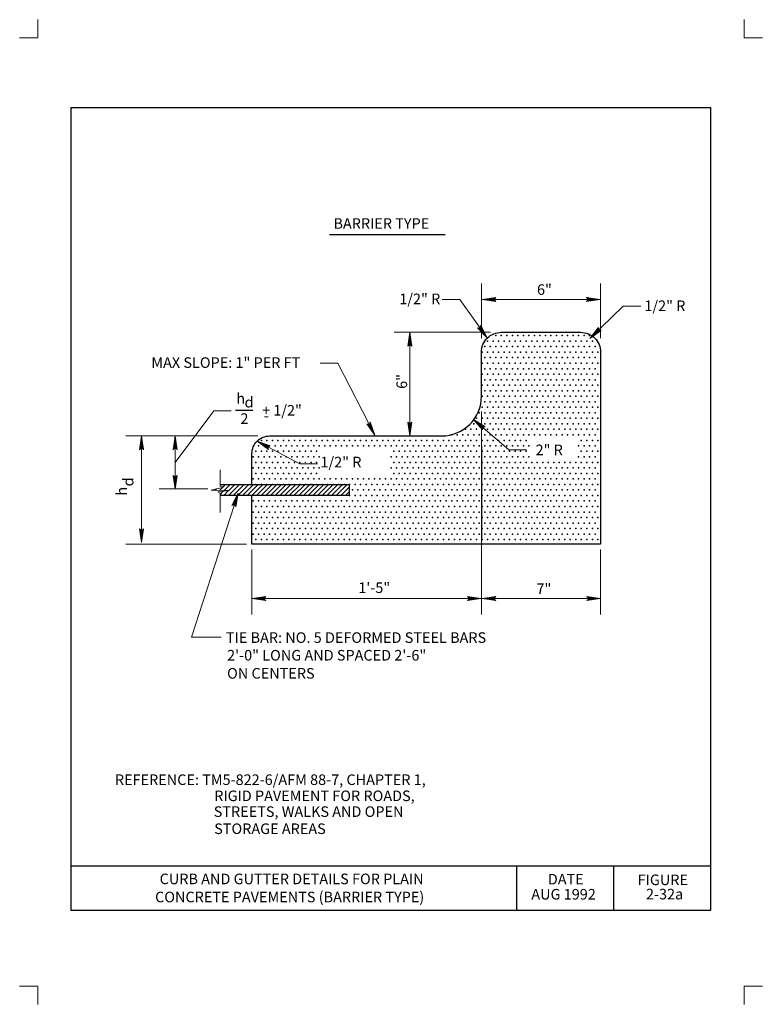
# Model space of a CAD drawing. Units: feet. Extents: x 36 to 44.5, y -0.1 to 11.1.
import ezdxf

# ---------------------------------------------------------------- set-up
doc = ezdxf.new("R2010")
doc.units = ezdxf.units.FT
doc.header["$MEASUREMENT"] = 0
doc.layers.get('DEFPOINTS').update_dxf_attribs({"lineweight": 0})
for name, color, linetype, lineweight in [('2-33A', 7, 'Continuous', 0), ('_0', 7, 'Continuous', 0), ('BORDER', 7, 'Continuous', 0), ('DIM', 7, 'Continuous', 0), ('HATCH', 7, 'Continuous', 0), ('LEGEND', 7, 'Continuous', 0), ('NOTES', 7, 'Continuous', 0), ('REF', 7, 'Continuous', 0)]:
    doc.layers.add(name, color=color, linetype=linetype, lineweight=lineweight)
doc.styles.add('Style-Arial', font='txt')

# ---------------------------------------------------------------- blocks, each defined once
blk = doc.blocks.new('LARROW')
at = {"layer": 'DIM', "color": 7, "linetype": 'Continuous', "lineweight": 13, "flags": 128}
blk.add_lwpolyline([(-0.01303, 0.00189), (0, 0), (-0.01302, -0.00189), (-0.01261, -0.00157), (-0.01204, -0.00101), (-0.01176, -0.00049), (-0.01169, 0), (-0.01179, 0.00055), (-0.01209, 0.00109), (-0.01268, 0.00162), (-0.01303, 0.00189), (-0.00039, 0.00002), (-0.0126, -0.00176), (-0.01223, -0.00148), (-0.01162, -0.00091), (-0.01143, -0.00017), (-0.01156, 0.00057), (-0.01192, 0.00108), (-0.01234, 0.0015), (-0.01264, 0.00173), (-0.00107, 0.00002), (-0.01205, -0.00155), (-0.01167, -0.0013), (-0.01147, -0.00098), (-0.01125, -0.00056), (-0.01114, 0.00002), (-0.0112, 0.0005), (-0.01143, 0.00088), (-0.0119, 0.00118), (-0.01221, 0.00154), (-0.00188, 0.00002), (-0.01145, -0.00132), (-0.01102, -0.00079), (-0.0109, -0.00015), (-0.01096, 0.00057), (-0.01178, 0.00135), (-0.00277, 0.00006), (-0.0109, -0.00107), (-0.01078, -0.0007), (-0.01053, -0.00009), (-0.01069, 0.00055), (-0.01133, 0.00112), (-0.00359, 0.00006), (-0.0106, -0.00083), (-0.01037, -0.00038), (-0.01027, 0.00011), (-0.01076, 0.00088), (-0.00457, 0.00006), (-0.01018, -0.00062), (-0.01002, -0.00028), (-0.00998, 0.00011), (-0.01037, 0.00067), (-0.00574, 0.00006), (-0.00982, -0.0004), (-0.00971, 0.00014), (-0.01008, 0.00046), (-0.0067, 0.00006), (-0.00955, -0.00024), (-0.00961, 0.00027), (-0.00768, 0.00006), (-0.00944, -0.00007), (-0.00949, 0.00008), (-0.00889, 0.00008)], dxfattribs=at)
blk = doc.blocks.new('LARROW_1')
at = {"layer": 'LEGEND', "color": 7, "linetype": 'Continuous', "lineweight": 13}
for q in [(-0.01303, 0.00189), (-0.01302, -0.00189), (-0.01232, -0.00135), (-0.01225, 0.00129), (-0.01196, -0.0009), (-0.0119, 0.00081), (-0.01175, -0.00046), (-0.01172, 0.00036), (-0.01168, 0)]:
    blk.add_line((0, 0), q, dxfattribs=at)
at = {"layer": 'LEGEND', "color": 7, "linetype": 'Continuous', "lineweight": 13, "flags": 128}
blk.add_lwpolyline([(-0.01303, 0.00189), (-0.01225, 0.00129), (-0.0119, 0.00081), (-0.01172, 0.00036), (-0.01169, -0.00005), (-0.01175, -0.00046), (-0.01196, -0.0009), (-0.01232, -0.00135), (-0.01302, -0.00189)], dxfattribs=at)

msp = doc.modelspace()

# ---------------------------------------------------------------- linework, layer by layer
at = {"layer": '2-33A', "color": 7, "linetype": 'Continuous', "lineweight": 30}
msp.add_line((41.275, 6.251), (41.275, 5.202), dxfattribs=at)
at = {"layer": '2-33A', "color": 7, "linetype": 'Continuous', "lineweight": 13, "flags": 128}
for points in [[(38.314, 5.793), (38.314, 5.977)], [(38.314, 5.496), (38.314, 5.712), (38.289, 5.727), (38.414, 5.743), (38.214, 5.748), (38.352, 5.783), (38.314, 5.793)]]:
    msp.add_lwpolyline(points, dxfattribs=at)
at = {"layer": '2-33A', "color": 7, "linetype": 'Continuous', "lineweight": 30, "flags": 128}
for points in [[(38.314, 5.812), (38.675, 5.812)], [(38.675, 5.812), (39.775, 5.812), (39.775, 5.687), (38.673, 5.687)], [(38.673, 5.687), (38.314, 5.687)]]:
    msp.add_lwpolyline(points, dxfattribs=at)
at = {"layer": '_0', "color": 7, "linetype": 'Continuous', "lineweight": 13}
for p, q in [((36.25, 11.082), (36.25, 10.875)), ((44.25, 11.082), (44.25, 10.875)), ((36.25, 10.875), (36.043, 10.875)), ((44.457, 10.875), (44.25, 10.875)), ((36.25, 0.125), (36.043, 0.125)), ((36.25, 0.125), (36.25, -0.082)), ((44.457, 0.125), (44.25, 0.125)), ((44.25, 0.125), (44.25, -0.082))]:
    msp.add_line(p, q, dxfattribs=at)
at = {"layer": '_0', "color": 7, "linetype": 'Continuous', "lineweight": 30, "flags": 128}
msp.add_lwpolyline([(38.675, 5.812), (38.675, 6.162), (38.675, 6.162, -0.414214), (38.875, 6.362), (38.875, 6.362), (40.825, 6.362), (40.825, 6.362, 0.414214), (41.275, 6.812), (41.275, 6.812), (41.275, 7.312), (41.275, 7.312, -0.414214), (41.5, 7.537), (41.5, 7.537), (42.4, 7.537), (42.4, 7.537, -0.414214), (42.625, 7.312), (42.625, 7.312), (42.625, 5.137), (38.675, 5.137), (38.675, 5.687)], format="xyb", dxfattribs=at)
at = {"layer": '_0', "color": 7, "linetype": 'Continuous', "lineweight": 30}
msp.add_point((36.625, 0.987), dxfattribs=at)
at = {"layer": 'BORDER', "color": 7, "linetype": 'Continuous', "lineweight": 30}
for p, q in [((36.625, 10.087), (43.875, 10.087)), ((36.625, 0.987), (36.625, 10.087)), ((43.875, 0.987), (43.875, 10.087)), ((36.625, 1.487), (43.875, 1.487)), ((41.675, 0.987), (41.675, 1.487)), ((42.775, 0.987), (42.775, 1.487)), ((36.625, 0.987), (43.875, 0.987))]:
    msp.add_line(p, q, dxfattribs=at)
at = {"layer": 'DEFPOINTS', "color": 7, "linetype": 'Continuous', "lineweight": 30}
for p, q in [((40.464, 7.537), (40.464, 7.537)), ((41.5, 7.537), (41.5, 7.537)), ((41.275, 7.312), (41.275, 7.312)), ((42.625, 7.312), (42.625, 7.312)), ((41.275, 6.787), (41.275, 6.787)), ((41.275, 6.787), (41.275, 6.787)), ((38.875, 6.362), (38.875, 6.362)), ((38.875, 6.362), (38.875, 6.362)), ((40.825, 6.362), (40.825, 6.362)), ((37.804, 5.762), (37.804, 5.762)), ((37.424, 5.137), (37.424, 5.137)), ((38.675, 5.137), (38.675, 5.137)), ((38.675, 5.137), (38.675, 5.137)), ((42.625, 5.137), (42.625, 5.137)), ((41.275, 4.518), (41.275, 4.518)), ((42.625, 4.518), (42.625, 4.518))]:
    msp.add_line(p, q, dxfattribs=at)
at = {"layer": 'DIM', "color": 7, "linetype": 'Continuous', "lineweight": 30}
for p, q in [((39.553, 8.646), (40.863, 8.646)), ((38.684, 6.65), (38.49, 6.65))]:
    msp.add_line(p, q, dxfattribs=at)
at = {"layer": 'DIM', "color": 7, "linetype": 'Continuous', "lineweight": 13}
for p, q in [((41.275, 7.472), (41.275, 8.09)), ((42.625, 7.472), (42.625, 8.09)), ((41.03, 7.91), (40.83, 7.91)), ((41.338, 7.474), (41.03, 7.91)), ((41.282, 7.91), (42.619, 7.91)), ((42.504, 7.466), (42.88, 7.833)), ((42.88, 7.833), (43.08, 7.833)), ((41.376, 7.537), (40.284, 7.537)), ((40.464, 6.364), (40.464, 7.537)), ((37.804, 6.062), (38.242, 6.646)), ((38.242, 6.646), (38.44, 6.646)), ((41.275, 6.638), (41.275, 4.338)), ((41.185, 6.55), (41.584, 6.204)), ((38.727, 6.362), (37.244, 6.362)), ((37.424, 6.362), (37.424, 5.154)), ((38.741, 6.362), (37.624, 6.362)), ((37.804, 6.362), (37.804, 5.759)), ((38.734, 6.303), (39.219, 6.047)), ((41.584, 6.204), (41.784, 6.204)), ((39.219, 6.047), (39.419, 6.047)), ((38.173, 5.762), (37.624, 5.762)), ((38.612, 5.137), (37.244, 5.137)), ((38.675, 5.074), (38.675, 4.338)), ((42.625, 5.074), (42.625, 4.338)), ((38.675, 4.518), (41.272, 4.518)), ((41.282, 4.518), (42.625, 4.518))]:
    msp.add_line(p, q, dxfattribs=at)
at = {"layer": 'HATCH', "color": 7, "linetype": 'Continuous', "lineweight": 30}
for p, q in [((38.314, 5.805), (38.321, 5.812)), ((38.347, 5.785), (38.374, 5.812)), ((38.359, 5.744), (38.427, 5.812)), ((38.408, 5.687), (38.533, 5.812)), ((38.411, 5.743), (38.48, 5.812)), ((38.461, 5.687), (38.586, 5.812)), ((38.514, 5.687), (38.639, 5.812)), ((38.567, 5.687), (38.692, 5.812)), ((38.62, 5.687), (38.745, 5.812)), ((38.673, 5.687), (38.798, 5.812)), ((38.726, 5.687), (38.851, 5.812)), ((38.779, 5.687), (38.904, 5.812)), ((38.832, 5.687), (38.957, 5.812)), ((38.885, 5.687), (39.01, 5.812)), ((38.939, 5.687), (39.064, 5.812)), ((38.992, 5.687), (39.117, 5.812)), ((39.045, 5.687), (39.17, 5.812)), ((39.098, 5.687), (39.223, 5.812)), ((39.151, 5.687), (39.276, 5.812)), ((39.204, 5.687), (39.329, 5.812)), ((39.257, 5.687), (39.382, 5.812)), ((39.31, 5.687), (39.435, 5.812)), ((39.363, 5.687), (39.488, 5.812)), ((39.416, 5.687), (39.541, 5.812)), ((39.469, 5.687), (39.594, 5.812)), ((39.522, 5.687), (39.647, 5.812)), ((39.575, 5.687), (39.7, 5.812)), ((39.628, 5.687), (39.753, 5.812)), ((38.256, 5.747), (38.272, 5.762)), ((38.289, 5.727), (38.289, 5.727)), ((38.307, 5.745), (38.343, 5.781)), ((38.314, 5.699), (38.35, 5.735)), ((38.355, 5.687), (38.41, 5.742)), ((39.681, 5.687), (39.775, 5.781)), ((39.734, 5.687), (39.775, 5.728))]:
    msp.add_line(p, q, dxfattribs=at)
for p in [(41.438, 7.5), (41.5, 7.5), (41.562, 7.5), (41.625, 7.5), (41.688, 7.5), (41.75, 7.5), (41.812, 7.5), (41.875, 7.5), (41.938, 7.5), (42, 7.5), (42.062, 7.5), (42.125, 7.5), (42.188, 7.5), (42.25, 7.5), (42.312, 7.5), (42.375, 7.5), (42.438, 7.5), (42.5, 7.5), (41.312, 7.375), (41.344, 7.438), (41.375, 7.375), (41.406, 7.438), (41.438, 7.375), (41.469, 7.438), (41.5, 7.375), (41.531, 7.438), (41.562, 7.375), (41.594, 7.438), (41.625, 7.375), (41.656, 7.438), (41.688, 7.375), (41.719, 7.438), (41.75, 7.375), (41.781, 7.438), (41.812, 7.375), (41.844, 7.438), (41.875, 7.375), (41.906, 7.438), (41.938, 7.375), (41.969, 7.438), (42, 7.375), (42.031, 7.438), (42.062, 7.375), (42.094, 7.438), (42.125, 7.375), (42.156, 7.438), (42.188, 7.375), (42.219, 7.438), (42.25, 7.375), (42.281, 7.438), (42.312, 7.375), (42.344, 7.438), (42.375, 7.375), (42.406, 7.438), (42.438, 7.375), (42.469, 7.438), (42.5, 7.375), (42.531, 7.438), (42.562, 7.375), (41.281, 7.312), (41.344, 7.312), (41.406, 7.312), (41.469, 7.312), (41.531, 7.312), (41.594, 7.312), (41.656, 7.312), (41.719, 7.312), (41.781, 7.312), (41.844, 7.312), (41.906, 7.312), (41.969, 7.312), (42.031, 7.312), (42.094, 7.312), (42.156, 7.312), (42.219, 7.312), (42.281, 7.312), (42.344, 7.312), (42.406, 7.312), (42.469, 7.312), (42.531, 7.312), (42.594, 7.312), (41.281, 7.188), (41.312, 7.25), (41.344, 7.188), (41.375, 7.25), (41.406, 7.188), (41.438, 7.25), (41.469, 7.188), (41.5, 7.25), (41.531, 7.188), (41.562, 7.25), (41.594, 7.188), (41.625, 7.25), (41.656, 7.188), (41.688, 7.25), (41.719, 7.188), (41.75, 7.25), (41.781, 7.188), (41.812, 7.25), (41.844, 7.188), (41.875, 7.25), (41.906, 7.188), (41.938, 7.25), (41.969, 7.188), (42, 7.25), (42.031, 7.188), (42.062, 7.25), (42.094, 7.188), (42.125, 7.25), (42.156, 7.188), (42.188, 7.25), (42.219, 7.188), (42.25, 7.25), (42.281, 7.188), (42.312, 7.25), (42.344, 7.188), (42.375, 7.25), (42.406, 7.188), (42.438, 7.25), (42.469, 7.188), (42.5, 7.25), (42.531, 7.188), (42.562, 7.25), (42.594, 7.188), (41.281, 7.062), (41.312, 7.125), (41.344, 7.062), (41.375, 7.125), (41.406, 7.062), (41.438, 7.125), (41.469, 7.062), (41.5, 7.125), (41.531, 7.062), (41.562, 7.125), (41.594, 7.062), (41.625, 7.125), (41.656, 7.062), (41.688, 7.125), (41.719, 7.062), (41.75, 7.125), (41.781, 7.062), (41.812, 7.125), (41.844, 7.062), (41.875, 7.125), (41.906, 7.062), (41.938, 7.125), (41.969, 7.062), (42, 7.125), (42.031, 7.062), (42.062, 7.125), (42.094, 7.062), (42.125, 7.125), (42.156, 7.062), (42.188, 7.125), (42.219, 7.062), (42.25, 7.125), (42.281, 7.062), (42.312, 7.125), (42.344, 7.062), (42.375, 7.125), (42.406, 7.062), (42.438, 7.125), (42.469, 7.062), (42.5, 7.125), (42.531, 7.062), (42.562, 7.125), (42.594, 7.062), (41.281, 6.938), (41.312, 7), (41.344, 6.938), (41.375, 7), (41.406, 6.938), (41.438, 7), (41.469, 6.938), (41.5, 7), (41.531, 6.938), (41.562, 7), (41.594, 6.938), (41.625, 7), (41.656, 6.938), (41.688, 7), (41.719, 6.938), (41.75, 7), (41.781, 6.938), (41.812, 7), (41.844, 6.938), (41.875, 7), (41.906, 6.938), (41.938, 7), (41.969, 6.938), (42, 7), (42.031, 6.938), (42.062, 7), (42.094, 6.938), (42.125, 7), (42.156, 6.938), (42.188, 7), (42.219, 6.938), (42.25, 7), (42.281, 6.938), (42.312, 7), (42.344, 6.938), (42.375, 7), (42.406, 6.938), (42.438, 7), (42.469, 6.938), (42.5, 7), (42.531, 6.938), (42.562, 7), (42.594, 6.938), (41.281, 6.812), (41.312, 6.875), (41.344, 6.812), (41.375, 6.875), (41.406, 6.812), (41.438, 6.875), (41.469, 6.812), (41.5, 6.875), (41.531, 6.812), (41.562, 6.875), (41.594, 6.812), (41.625, 6.875), (41.656, 6.812), (41.688, 6.875), (41.719, 6.812), (41.75, 6.875), (41.781, 6.812), (41.812, 6.875), (41.844, 6.812), (41.875, 6.875), (41.906, 6.812), (41.938, 6.875), (41.969, 6.812), (42, 6.875), (42.031, 6.812), (42.062, 6.875), (42.094, 6.812), (42.125, 6.875), (42.156, 6.812), (42.188, 6.875), (42.219, 6.812), (42.25, 6.875), (42.281, 6.812), (42.312, 6.875), (42.344, 6.812), (42.375, 6.875), (42.406, 6.812), (42.438, 6.875), (42.469, 6.812), (42.5, 6.875), (42.531, 6.812), (42.562, 6.875), (42.594, 6.812), (41.312, 6.75), (41.375, 6.75), (41.438, 6.75), (41.5, 6.75), (41.562, 6.75), (41.625, 6.75), (41.688, 6.75), (41.75, 6.75), (41.812, 6.75), (41.875, 6.75), (41.938, 6.75), (42, 6.75), (42.062, 6.75), (42.125, 6.75), (42.188, 6.75), (42.25, 6.75), (42.312, 6.75), (42.375, 6.75), (42.438, 6.75), (42.5, 6.75), (42.562, 6.75), (41.25, 6.625), (41.281, 6.688), (41.312, 6.625), (41.344, 6.688), (41.375, 6.625), (41.406, 6.688), (41.438, 6.625), (41.469, 6.688), (41.5, 6.625), (41.531, 6.688), (41.562, 6.625), (41.594, 6.688), (41.625, 6.625), (41.656, 6.688), (41.688, 6.625), (41.719, 6.688), (41.75, 6.625), (41.781, 6.688), (41.812, 6.625), (41.844, 6.688), (41.875, 6.625), (41.906, 6.688), (41.938, 6.625), (41.969, 6.688), (42, 6.625), (42.031, 6.688), (42.062, 6.625), (42.094, 6.688), (42.125, 6.625), (42.156, 6.688), (42.188, 6.625), (42.219, 6.688), (42.25, 6.625), (42.281, 6.688), (42.312, 6.625), (42.344, 6.688), (42.375, 6.625), (42.406, 6.688), (42.438, 6.625), (42.469, 6.688), (42.5, 6.625), (42.531, 6.688), (42.562, 6.625), (42.594, 6.688), (41.188, 6.5), (41.219, 6.562), (41.25, 6.5), (41.281, 6.562), (41.312, 6.5), (41.344, 6.562), (41.375, 6.5), (41.406, 6.562), (41.438, 6.5), (41.469, 6.562), (41.5, 6.5), (41.531, 6.562), (41.562, 6.5), (41.594, 6.562), (41.625, 6.5), (41.656, 6.562), (41.688, 6.5), (41.719, 6.562), (41.75, 6.5), (41.781, 6.562), (41.812, 6.5), (41.844, 6.562), (41.875, 6.5), (41.906, 6.562), (41.938, 6.5), (41.969, 6.562), (42, 6.5), (42.031, 6.562), (42.062, 6.5), (42.094, 6.562), (42.125, 6.5), (42.156, 6.562), (42.188, 6.5), (42.219, 6.562), (42.25, 6.5), (42.281, 6.562), (42.312, 6.5), (42.344, 6.562), (42.375, 6.5), (42.406, 6.562), (42.438, 6.5), (42.469, 6.562), (42.5, 6.5), (42.531, 6.562), (42.562, 6.5), (42.594, 6.562), (40.938, 6.375), (41, 6.375), (41.062, 6.375), (41.094, 6.438), (41.125, 6.375), (41.156, 6.438), (41.188, 6.375), (41.219, 6.438), (41.25, 6.375), (41.312, 6.375), (41.344, 6.438), (41.375, 6.375), (41.406, 6.438), (41.438, 6.375), (41.469, 6.438), (41.5, 6.375), (41.531, 6.438), (41.562, 6.375), (41.594, 6.438), (41.625, 6.375), (41.656, 6.438), (41.688, 6.375), (41.719, 6.438), (41.75, 6.375), (41.781, 6.438), (41.812, 6.375), (41.844, 6.438), (41.875, 6.375), (41.906, 6.438), (41.938, 6.375), (41.969, 6.438), (42, 6.375), (42.031, 6.438), (42.062, 6.375), (42.094, 6.438), (42.125, 6.375), (42.156, 6.438), (42.188, 6.375), (42.219, 6.438), (42.25, 6.375), (42.281, 6.438), (42.312, 6.375), (42.344, 6.438), (42.375, 6.375), (42.406, 6.438), (42.438, 6.375), (42.469, 6.438), (42.5, 6.375), (42.531, 6.438), (42.562, 6.375), (42.594, 6.438), (38.781, 6.312), (38.844, 6.312), (38.906, 6.312), (38.969, 6.312), (39.031, 6.312), (39.094, 6.312), (39.156, 6.312), (39.219, 6.312), (39.281, 6.312), (39.344, 6.312), (39.406, 6.312), (39.469, 6.312), (39.531, 6.312), (39.594, 6.312), (39.656, 6.312), (39.719, 6.312), (39.781, 6.312), (39.844, 6.312), (39.906, 6.312), (39.969, 6.312), (40.031, 6.312), (40.094, 6.312), (40.156, 6.312), (40.219, 6.312), (40.281, 6.312), (40.344, 6.312), (40.406, 6.312), (40.469, 6.312), (40.531, 6.312), (40.594, 6.312), (40.656, 6.312), (40.719, 6.312), (40.781, 6.312), (40.844, 6.312), (40.906, 6.312), (40.969, 6.312), (41.031, 6.312), (41.094, 6.312), (41.156, 6.312), (41.219, 6.312), (41.281, 6.312), (41.344, 6.312), (41.406, 6.312), (41.469, 6.312), (41.531, 6.312), (41.594, 6.312), (41.656, 6.312), (41.719, 6.312), (41.781, 6.312), (42.406, 6.312), (42.469, 6.312), (42.531, 6.312), (42.594, 6.312), (38.719, 6.188), (38.75, 6.25), (38.781, 6.188), (38.812, 6.25), (38.844, 6.188), (38.875, 6.25), (38.906, 6.188), (38.938, 6.25), (38.969, 6.188), (39, 6.25), (39.031, 6.188), (39.062, 6.25), (39.094, 6.188), (39.125, 6.25), (39.156, 6.188), (39.188, 6.25), (39.219, 6.188), (39.25, 6.25), (39.281, 6.188), (39.312, 6.25), (39.344, 6.188), (39.375, 6.25), (39.406, 6.188), (39.438, 6.25), (39.5, 6.25), (39.562, 6.25), (39.625, 6.25), (39.688, 6.25), (39.75, 6.25), (39.812, 6.25), (39.875, 6.25), (39.938, 6.25), (40, 6.25), (40.062, 6.25), (40.125, 6.25), (40.188, 6.25), (40.25, 6.25), (40.281, 6.188), (40.312, 6.25), (40.344, 6.188), (40.375, 6.25), (40.406, 6.188), (40.438, 6.25), (40.469, 6.188), (40.5, 6.25), (40.531, 6.188), (40.562, 6.25), (40.594, 6.188), (40.625, 6.25), (40.656, 6.188), (40.688, 6.25), (40.719, 6.188), (40.75, 6.25), (40.781, 6.188), (40.812, 6.25), (40.844, 6.188), (40.875, 6.25), (40.906, 6.188), (40.938, 6.25), (40.969, 6.188), (41, 6.25), (41.031, 6.188), (41.062, 6.25), (41.094, 6.188), (41.125, 6.25), (41.156, 6.188), (41.188, 6.25), (41.219, 6.188), (41.25, 6.25), (41.281, 6.188), (41.312, 6.25), (41.344, 6.188), (41.375, 6.25), (41.406, 6.188), (41.438, 6.25), (41.469, 6.188), (41.5, 6.25), (41.531, 6.188), (41.562, 6.25), (41.594, 6.188), (41.625, 6.25), (41.656, 6.188), (41.688, 6.25), (41.719, 6.188), (41.75, 6.25), (41.781, 6.188), (41.812, 6.25), (42.375, 6.25), (42.406, 6.188), (42.438, 6.25), (42.469, 6.188), (42.5, 6.25), (42.531, 6.188), (42.562, 6.25), (42.594, 6.188), (38.688, 6.125), (38.719, 6.062), (38.75, 6.125), (38.781, 6.062), (38.812, 6.125), (38.844, 6.062), (38.875, 6.125), (38.906, 6.062), (38.938, 6.125), (38.969, 6.062), (39, 6.125), (39.031, 6.062), (39.062, 6.125), (39.094, 6.062), (39.125, 6.125), (39.156, 6.062), (39.188, 6.125), (39.219, 6.062), (39.25, 6.125), (39.312, 6.125), (39.344, 6.062), (39.375, 6.125), (39.406, 6.062), (39.438, 6.125), (40.25, 6.125), (40.281, 6.062), (40.312, 6.125), (40.344, 6.062), (40.375, 6.125), (40.406, 6.062), (40.438, 6.125), (40.469, 6.062), (40.5, 6.125), (40.531, 6.062), (40.562, 6.125), (40.594, 6.062), (40.625, 6.125), (40.656, 6.062), (40.688, 6.125), (40.719, 6.062), (40.75, 6.125), (40.781, 6.062), (40.812, 6.125), (40.844, 6.062), (40.875, 6.125), (40.906, 6.062), (40.938, 6.125), (40.969, 6.062), (41, 6.125), (41.031, 6.062), (41.062, 6.125), (41.094, 6.062), (41.125, 6.125), (41.156, 6.062), (41.188, 6.125), (41.219, 6.062), (41.25, 6.125), (41.281, 6.062), (41.312, 6.125), (41.344, 6.062), (41.375, 6.125), (41.406, 6.062), (41.438, 6.125), (41.469, 6.062), (41.5, 6.125), (41.531, 6.062), (41.562, 6.125), (41.594, 6.062), (41.625, 6.125), (41.656, 6.062), (41.688, 6.125), (41.719, 6.062), (41.75, 6.125), (41.781, 6.062), (41.812, 6.125), (41.844, 6.062), (41.906, 6.062), (41.969, 6.062), (42.031, 6.062), (42.094, 6.062), (42.156, 6.062), (42.219, 6.062), (42.281, 6.062), (42.344, 6.062), (42.375, 6.125), (42.406, 6.062), (42.438, 6.125), (42.469, 6.062), (42.5, 6.125), (42.531, 6.062), (42.562, 6.125), (42.594, 6.062), (38.688, 6), (38.719, 5.938), (38.75, 6), (38.781, 5.938), (38.812, 6), (38.844, 5.938), (38.875, 6), (38.906, 5.938), (38.938, 6), (38.969, 5.938), (39, 6), (39.031, 5.938), (39.062, 6), (39.094, 5.938), (39.125, 6), (39.156, 5.938), (39.188, 6), (39.219, 5.938), (39.25, 6), (39.281, 5.938), (39.312, 6), (39.344, 5.938), (39.375, 6), (39.406, 5.938), (39.438, 6), (40.25, 6), (40.281, 5.938), (40.312, 6), (40.344, 5.938), (40.375, 6), (40.406, 5.938), (40.438, 6), (40.469, 5.938), (40.5, 6), (40.531, 5.938), (40.562, 6), (40.594, 5.938), (40.625, 6), (40.656, 5.938), (40.688, 6), (40.719, 5.938), (40.75, 6), (40.781, 5.938), (40.812, 6), (40.844, 5.938), (40.875, 6), (40.906, 5.938), (40.938, 6), (40.969, 5.938), (41, 6), (41.031, 5.938), (41.062, 6), (41.094, 5.938), (41.125, 6), (41.156, 5.938), (41.188, 6), (41.219, 5.938), (41.25, 6), (41.281, 5.938), (41.312, 6), (41.344, 5.938), (41.375, 6), (41.406, 5.938), (41.438, 6), (41.469, 5.938), (41.5, 6), (41.531, 5.938), (41.562, 6), (41.594, 5.938), (41.625, 6), (41.656, 5.938), (41.688, 6), (41.719, 5.938), (41.75, 6), (41.781, 5.938), (41.812, 6), (41.844, 5.938), (41.875, 6), (41.906, 5.938), (41.938, 6), (41.969, 5.938), (42, 6), (42.031, 5.938), (42.062, 6), (42.094, 5.938), (42.125, 6), (42.156, 5.938), (42.188, 6), (42.219, 5.938), (42.25, 6), (42.281, 5.938), (42.312, 6), (42.344, 5.938), (42.375, 6), (42.406, 5.938), (42.438, 6), (42.469, 5.938), (42.5, 6), (42.531, 5.938), (42.562, 6), (42.594, 5.938), (38.688, 5.875), (38.719, 5.812), (38.75, 5.875), (38.781, 5.812), (38.812, 5.875), (38.844, 5.812), (38.875, 5.875), (38.906, 5.812), (38.938, 5.875), (38.969, 5.812), (39, 5.875), (39.031, 5.812), (39.062, 5.875), (39.094, 5.812), (39.125, 5.875), (39.156, 5.812), (39.188, 5.875), (39.219, 5.812), (39.25, 5.875), (39.281, 5.812), (39.312, 5.875), (39.344, 5.812), (39.375, 5.875), (39.406, 5.812), (39.438, 5.875), (39.469, 5.812), (39.5, 5.875), (39.531, 5.812), (39.562, 5.875), (39.594, 5.812), (39.625, 5.875), (39.656, 5.812), (39.688, 5.875), (39.719, 5.812), (39.75, 5.875), (39.781, 5.812), (39.812, 5.875), (39.844, 5.812), (39.875, 5.875), (39.906, 5.812), (39.938, 5.875), (39.969, 5.812), (40, 5.875), (40.031, 5.812), (40.062, 5.875), (40.094, 5.812), (40.125, 5.875), (40.156, 5.812), (40.188, 5.875), (40.219, 5.812), (40.25, 5.875), (40.281, 5.812), (40.312, 5.875), (40.344, 5.812), (40.375, 5.875), (40.406, 5.812), (40.438, 5.875), (40.469, 5.812), (40.5, 5.875), (40.531, 5.812), (40.562, 5.875), (40.594, 5.812), (40.625, 5.875), (40.656, 5.812), (40.688, 5.875), (40.719, 5.812), (40.75, 5.875), (40.781, 5.812), (40.812, 5.875), (40.844, 5.812), (40.875, 5.875), (40.906, 5.812), (40.938, 5.875), (40.969, 5.812), (41, 5.875), (41.031, 5.812), (41.062, 5.875), (41.094, 5.812), (41.125, 5.875), (41.156, 5.812), (41.188, 5.875), (41.219, 5.812), (41.25, 5.875), (41.281, 5.812), (41.312, 5.875), (41.344, 5.812), (41.375, 5.875), (41.406, 5.812), (41.438, 5.875), (41.469, 5.812), (41.5, 5.875), (41.531, 5.812), (41.562, 5.875), (41.594, 5.812), (41.625, 5.875), (41.656, 5.812), (41.688, 5.875), (41.719, 5.812), (41.75, 5.875), (41.781, 5.812), (41.812, 5.875), (41.844, 5.812), (41.875, 5.875), (41.906, 5.812), (41.938, 5.875), (41.969, 5.812), (42, 5.875), (42.031, 5.812), (42.062, 5.875), (42.094, 5.812), (42.125, 5.875), (42.156, 5.812), (42.188, 5.875), (42.219, 5.812), (42.25, 5.875), (42.281, 5.812), (42.312, 5.875), (42.344, 5.812), (42.375, 5.875), (42.406, 5.812), (42.438, 5.875), (42.469, 5.812), (42.5, 5.875), (42.531, 5.812), (42.562, 5.875), (42.594, 5.812), (39.812, 5.75), (39.875, 5.75), (39.938, 5.75), (40, 5.75), (40.062, 5.75), (40.125, 5.75), (40.188, 5.75), (40.25, 5.75), (40.312, 5.75), (40.375, 5.75), (40.438, 5.75), (40.5, 5.75), (40.562, 5.75), (40.625, 5.75), (40.688, 5.75), (40.75, 5.75), (40.812, 5.75), (40.875, 5.75), (40.938, 5.75), (41, 5.75), (41.062, 5.75), (41.125, 5.75), (41.188, 5.75), (41.25, 5.75), (41.312, 5.75), (41.375, 5.75), (41.438, 5.75), (41.5, 5.75), (41.562, 5.75), (41.625, 5.75), (41.688, 5.75), (41.75, 5.75), (41.812, 5.75), (41.875, 5.75), (41.938, 5.75), (42, 5.75), (42.062, 5.75), (42.125, 5.75), (42.188, 5.75), (42.25, 5.75), (42.312, 5.75), (42.375, 5.75), (42.438, 5.75), (42.5, 5.75), (42.562, 5.75), (38.688, 5.625), (38.75, 5.625), (38.812, 5.625), (38.875, 5.625), (38.938, 5.625), (39, 5.625), (39.062, 5.625), (39.125, 5.625), (39.188, 5.625), (39.25, 5.625), (39.312, 5.625), (39.375, 5.625), (39.438, 5.625), (39.5, 5.625), (39.562, 5.625), (39.625, 5.625), (39.688, 5.625), (39.75, 5.625), (39.781, 5.688), (39.812, 5.625), (39.844, 5.688), (39.875, 5.625), (39.906, 5.688), (39.938, 5.625), (39.969, 5.688), (40, 5.625), (40.031, 5.688), (40.062, 5.625), (40.094, 5.688), (40.125, 5.625), (40.156, 5.688), (40.188, 5.625), (40.219, 5.688), (40.25, 5.625), (40.281, 5.688), (40.312, 5.625), (40.344, 5.688), (40.375, 5.625), (40.406, 5.688), (40.438, 5.625), (40.469, 5.688), (40.5, 5.625), (40.531, 5.688), (40.562, 5.625), (40.594, 5.688), (40.625, 5.625), (40.656, 5.688), (40.688, 5.625), (40.719, 5.688), (40.75, 5.625), (40.781, 5.688), (40.812, 5.625), (40.844, 5.688), (40.875, 5.625), (40.906, 5.688), (40.938, 5.625), (40.969, 5.688), (41, 5.625), (41.031, 5.688), (41.062, 5.625), (41.094, 5.688), (41.125, 5.625), (41.156, 5.688), (41.188, 5.625), (41.219, 5.688), (41.25, 5.625), (41.281, 5.688), (41.312, 5.625), (41.344, 5.688), (41.375, 5.625), (41.406, 5.688), (41.438, 5.625), (41.469, 5.688), (41.5, 5.625), (41.531, 5.688), (41.562, 5.625), (41.594, 5.688), (41.625, 5.625), (41.656, 5.688), (41.688, 5.625), (41.719, 5.688), (41.75, 5.625), (41.781, 5.688), (41.812, 5.625), (41.844, 5.688), (41.875, 5.625), (41.906, 5.688), (41.938, 5.625), (41.969, 5.688), (42, 5.625), (42.031, 5.688), (42.062, 5.625), (42.094, 5.688), (42.125, 5.625), (42.156, 5.688), (42.188, 5.625), (42.219, 5.688), (42.25, 5.625), (42.281, 5.688), (42.312, 5.625), (42.344, 5.688), (42.375, 5.625), (42.406, 5.688), (42.438, 5.625), (42.469, 5.688), (42.5, 5.625), (42.531, 5.688), (42.562, 5.625), (42.594, 5.688), (38.688, 5.5), (38.719, 5.562), (38.75, 5.5), (38.781, 5.562), (38.812, 5.5), (38.844, 5.562), (38.875, 5.5), (38.906, 5.562), (38.938, 5.5), (38.969, 5.562), (39, 5.5), (39.031, 5.562), (39.062, 5.5), (39.094, 5.562), (39.125, 5.5), (39.156, 5.562), (39.188, 5.5), (39.219, 5.562), (39.25, 5.5), (39.281, 5.562), (39.312, 5.5), (39.344, 5.562), (39.375, 5.5), (39.406, 5.562), (39.438, 5.5), (39.469, 5.562), (39.5, 5.5), (39.531, 5.562), (39.562, 5.5), (39.594, 5.562), (39.625, 5.5), (39.656, 5.562), (39.688, 5.5), (39.719, 5.562), (39.75, 5.5), (39.781, 5.562), (39.812, 5.5), (39.844, 5.562), (39.875, 5.5), (39.906, 5.562), (39.938, 5.5), (39.969, 5.562), (40, 5.5), (40.031, 5.562), (40.062, 5.5), (40.094, 5.562), (40.125, 5.5), (40.156, 5.562), (40.188, 5.5), (40.219, 5.562), (40.25, 5.5), (40.281, 5.562), (40.312, 5.5), (40.344, 5.562), (40.375, 5.5), (40.406, 5.562), (40.438, 5.5), (40.469, 5.562), (40.5, 5.5), (40.531, 5.562), (40.562, 5.5), (40.594, 5.562), (40.625, 5.5), (40.656, 5.562), (40.688, 5.5), (40.719, 5.562), (40.75, 5.5), (40.781, 5.562), (40.812, 5.5), (40.844, 5.562), (40.875, 5.5), (40.906, 5.562), (40.938, 5.5), (40.969, 5.562), (41, 5.5), (41.031, 5.562), (41.062, 5.5), (41.094, 5.562), (41.125, 5.5), (41.156, 5.562), (41.188, 5.5), (41.219, 5.562), (41.25, 5.5), (41.281, 5.562), (41.312, 5.5), (41.344, 5.562), (41.375, 5.5), (41.406, 5.562), (41.438, 5.5), (41.469, 5.562), (41.5, 5.5), (41.531, 5.562), (41.562, 5.5), (41.594, 5.562), (41.625, 5.5), (41.656, 5.562), (41.688, 5.5), (41.719, 5.562), (41.75, 5.5), (41.781, 5.562), (41.812, 5.5), (41.844, 5.562), (41.875, 5.5), (41.906, 5.562), (41.938, 5.5), (41.969, 5.562), (42, 5.5), (42.031, 5.562), (42.062, 5.5), (42.094, 5.562), (42.125, 5.5), (42.156, 5.562), (42.188, 5.5), (42.219, 5.562), (42.25, 5.5), (42.281, 5.562), (42.312, 5.5), (42.344, 5.562), (42.375, 5.5), (42.406, 5.562), (42.438, 5.5), (42.469, 5.562), (42.5, 5.5), (42.531, 5.562), (42.562, 5.5), (42.594, 5.562), (38.688, 5.375), (38.719, 5.438), (38.75, 5.375), (38.781, 5.438), (38.812, 5.375), (38.844, 5.438), (38.875, 5.375), (38.906, 5.438), (38.938, 5.375), (38.969, 5.438), (39, 5.375), (39.031, 5.438), (39.062, 5.375), (39.094, 5.438), (39.125, 5.375), (39.156, 5.438), (39.188, 5.375), (39.219, 5.438), (39.25, 5.375), (39.281, 5.438), (39.312, 5.375), (39.344, 5.438), (39.375, 5.375), (39.406, 5.438), (39.438, 5.375), (39.469, 5.438), (39.5, 5.375), (39.531, 5.438), (39.562, 5.375), (39.594, 5.438), (39.625, 5.375), (39.656, 5.438), (39.688, 5.375), (39.719, 5.438), (39.75, 5.375), (39.781, 5.438), (39.812, 5.375), (39.844, 5.438), (39.875, 5.375), (39.906, 5.438), (39.938, 5.375), (39.969, 5.438), (40, 5.375), (40.031, 5.438), (40.062, 5.375), (40.094, 5.438), (40.125, 5.375), (40.156, 5.438), (40.188, 5.375), (40.219, 5.438), (40.25, 5.375), (40.281, 5.438), (40.312, 5.375), (40.344, 5.438), (40.375, 5.375), (40.406, 5.438), (40.438, 5.375), (40.469, 5.438), (40.5, 5.375), (40.531, 5.438), (40.562, 5.375), (40.594, 5.438), (40.625, 5.375), (40.656, 5.438), (40.688, 5.375), (40.719, 5.438), (40.75, 5.375), (40.781, 5.438), (40.812, 5.375), (40.844, 5.438), (40.875, 5.375), (40.906, 5.438), (40.938, 5.375), (40.969, 5.438), (41, 5.375), (41.031, 5.438), (41.062, 5.375), (41.094, 5.438), (41.125, 5.375), (41.156, 5.438), (41.188, 5.375), (41.219, 5.438), (41.25, 5.375), (41.281, 5.438), (41.312, 5.375), (41.344, 5.438), (41.375, 5.375), (41.406, 5.438), (41.438, 5.375), (41.469, 5.438), (41.5, 5.375), (41.531, 5.438), (41.562, 5.375), (41.594, 5.438), (41.625, 5.375), (41.656, 5.438), (41.688, 5.375), (41.719, 5.438), (41.75, 5.375), (41.781, 5.438), (41.812, 5.375), (41.844, 5.438), (41.875, 5.375), (41.906, 5.438), (41.938, 5.375), (41.969, 5.438), (42, 5.375), (42.031, 5.438), (42.062, 5.375), (42.094, 5.438), (42.125, 5.375), (42.156, 5.438), (42.188, 5.375), (42.219, 5.438), (42.25, 5.375), (42.281, 5.438), (42.312, 5.375), (42.344, 5.438), (42.375, 5.375), (42.406, 5.438), (42.438, 5.375), (42.469, 5.438), (42.5, 5.375), (42.531, 5.438), (42.562, 5.375), (42.594, 5.438), (38.688, 5.25), (38.719, 5.312), (38.75, 5.25), (38.781, 5.312), (38.812, 5.25), (38.844, 5.312), (38.875, 5.25), (38.906, 5.312), (38.938, 5.25), (38.969, 5.312), (39, 5.25), (39.031, 5.312), (39.062, 5.25), (39.094, 5.312), (39.125, 5.25), (39.156, 5.312), (39.188, 5.25), (39.219, 5.312), (39.25, 5.25), (39.281, 5.312), (39.312, 5.25), (39.344, 5.312), (39.375, 5.25), (39.406, 5.312), (39.438, 5.25), (39.469, 5.312), (39.5, 5.25), (39.531, 5.312), (39.562, 5.25), (39.594, 5.312), (39.625, 5.25), (39.656, 5.312), (39.688, 5.25), (39.719, 5.312), (39.75, 5.25), (39.781, 5.312), (39.812, 5.25), (39.844, 5.312), (39.875, 5.25), (39.906, 5.312), (39.938, 5.25), (39.969, 5.312), (40, 5.25), (40.031, 5.312), (40.062, 5.25), (40.094, 5.312), (40.125, 5.25), (40.156, 5.312), (40.188, 5.25), (40.219, 5.312), (40.25, 5.25), (40.281, 5.312), (40.312, 5.25), (40.344, 5.312), (40.375, 5.25), (40.406, 5.312), (40.438, 5.25), (40.469, 5.312), (40.5, 5.25), (40.531, 5.312), (40.562, 5.25), (40.594, 5.312), (40.625, 5.25), (40.656, 5.312), (40.688, 5.25), (40.719, 5.312), (40.75, 5.25), (40.781, 5.312), (40.812, 5.25), (40.844, 5.312), (40.875, 5.25), (40.906, 5.312), (40.938, 5.25), (40.969, 5.312), (41, 5.25), (41.031, 5.312), (41.062, 5.25), (41.094, 5.312), (41.125, 5.25), (41.156, 5.312), (41.188, 5.25), (41.219, 5.312), (41.25, 5.25), (41.281, 5.312), (41.312, 5.25), (41.344, 5.312), (41.375, 5.25), (41.406, 5.312), (41.438, 5.25), (41.469, 5.312), (41.5, 5.25), (41.531, 5.312), (41.562, 5.25), (41.594, 5.312), (41.625, 5.25), (41.656, 5.312), (41.688, 5.25), (41.719, 5.312), (41.75, 5.25), (41.781, 5.312), (41.812, 5.25), (41.844, 5.312), (41.875, 5.25), (41.906, 5.312), (41.938, 5.25), (41.969, 5.312), (42, 5.25), (42.031, 5.312), (42.062, 5.25), (42.094, 5.312), (42.125, 5.25), (42.156, 5.312), (42.188, 5.25), (42.219, 5.312), (42.25, 5.25), (42.281, 5.312), (42.312, 5.25), (42.344, 5.312), (42.375, 5.25), (42.406, 5.312), (42.438, 5.25), (42.469, 5.312), (42.5, 5.25), (42.531, 5.312), (42.562, 5.25), (42.594, 5.312), (38.719, 5.188), (38.781, 5.188), (38.844, 5.188), (38.906, 5.188), (38.969, 5.188), (39.031, 5.188), (39.094, 5.188), (39.156, 5.188), (39.219, 5.188), (39.281, 5.188), (39.344, 5.188), (39.406, 5.188), (39.469, 5.188), (39.531, 5.188), (39.594, 5.188), (39.656, 5.188), (39.719, 5.188), (39.781, 5.188), (39.844, 5.188), (39.906, 5.188), (39.969, 5.188), (40.031, 5.188), (40.094, 5.188), (40.156, 5.188), (40.219, 5.188), (40.281, 5.188), (40.344, 5.188), (40.406, 5.188), (40.469, 5.188), (40.531, 5.188), (40.594, 5.188), (40.656, 5.188), (40.719, 5.188), (40.781, 5.188), (40.844, 5.188), (40.906, 5.188), (40.969, 5.188), (41.031, 5.188), (41.094, 5.188), (41.156, 5.188), (41.219, 5.188), (41.281, 5.188), (41.344, 5.188), (41.406, 5.188), (41.469, 5.188), (41.531, 5.188), (41.594, 5.188), (41.656, 5.188), (41.719, 5.188), (41.781, 5.188), (41.844, 5.188), (41.906, 5.188), (41.969, 5.188), (42.031, 5.188), (42.094, 5.188), (42.156, 5.188), (42.219, 5.188), (42.281, 5.188), (42.344, 5.188), (42.406, 5.188), (42.469, 5.188), (42.531, 5.188), (42.594, 5.188)]:
    msp.add_point(p, dxfattribs=at)
at = {"layer": 'HATCH', "color": 7, "linetype": 'Continuous', "lineweight": 13}
for p in [(41.281, 6.438), (39.281, 6.062)]:
    msp.add_point(p, dxfattribs=at)
at = {"layer": 'NOTES', "color": 7, "linetype": 'Continuous', "lineweight": 13}
for p, q in [((39.647, 7.188), (39.447, 7.188)), ((40.066, 6.371), (39.647, 7.188)), ((38.517, 5.715), (37.988, 4.081)), ((37.988, 4.081), (38.327, 4.081))]:
    msp.add_line(p, q, dxfattribs=at)

# ---------------------------------------------------------------- block references
at = {"layer": 'DIM', "color": 7, "linetype": 'Continuous', "lineweight": 13}
for p, xscale, yscale, zscale, rotation in [((41.282, 7.91), 12, 12, 12, 180), ((41.338, 7.474), 12.00000028068824, 12.00000028068824, 12.00000028068824, 305.3353069398745), ((42.504, 7.466), 12.00000078564626, 12.00000078564626, 12.00000078564626, 224.2738933709549), ((40.464, 7.537), 12, 12, 12, 90), ((40.066, 6.371), 12.00000108336193, 12.00000108336193, 12.00000108336193, 297.1125035830513), ((40.464, 6.364), 12, 12, 12, 270), ((41.185, 6.55), 11.99999951824848, 11.99999951824848, 11.99999951824848, 139.0873294419303), ((37.424, 6.362), 12, 12, 12, 90), ((37.804, 6.362), 12, 12, 12, 90), ((37.804, 5.759), 12, 12, 12, 270), ((38.517, 5.715), 11.99999910801658, 11.99999910801658, 11.99999910801658, 72.0575311540636), ((37.424, 5.154), 12, 12, 12, 270), ((38.675, 4.518), 12, 12, 12, 180), ((41.282, 4.518), 12, 12, 12, 180)]:
    msp.add_blockref('LARROW', p, dxfattribs=dict(at, xscale=xscale, yscale=yscale, zscale=zscale, rotation=rotation))
at = {"layer": 'DIM', "color": 7, "linetype": 'Continuous', "lineweight": 13, "xscale": 12, "yscale": 12, "zscale": 12}
for p in [(42.619, 7.91), (41.272, 4.518), (42.625, 4.518)]:
    msp.add_blockref('LARROW', p, dxfattribs=at)
at = {"layer": 'LEGEND', "color": 7, "linetype": 'Continuous', "lineweight": 13, "xscale": 12.00000112624498, "yscale": 12.00000112624498, "zscale": 12.00000112624498, "rotation": 152.1437914778085}
msp.add_blockref('LARROW_1', (38.734, 6.303), dxfattribs=at)

# ---------------------------------------------------------------- texts
at = {"layer": 'BORDER', "color": 7, "linetype": 'Continuous', "lineweight": 30, "style": 'Style-Arial'}
for s, p in [('DATE', (42.027, 1.277)), ('FIGURE', (43.045, 1.27)), ('AUG 1992', (41.84, 1.106)), ('2-32a', (43.139, 1.108))]:
    msp.add_text(s, height=0.12, dxfattribs=at).set_placement(p)
at = {"layer": 'DEFPOINTS', "color": 7, "linetype": 'Continuous', "lineweight": 53, "style": 'Style-Arial'}
msp.add_text('-', height=0.12, rotation=359.9538, dxfattribs=at).set_placement((38.809, 6.533))
at = {"layer": 'DIM', "color": 7, "linetype": 'Continuous', "lineweight": 30, "style": 'Style-Arial'}
for s, p in [('6"', (41.904, 7.962)), ('1/2" R', (40.344, 7.856)), ('1/2" R', (43.121, 7.778)), ('h', (38.497, 6.727)), ('d', (38.591, 6.685)), ('+ 1/2"', (38.789, 6.593)), ('2', (38.544, 6.499)), ('2" R', (41.888, 6.144)), ('1/2" R', (39.451, 6.006)), ('1\'-5"', (39.879, 4.582)), ('7"', (41.898, 4.57))]:
    msp.add_text(s, height=0.12, dxfattribs=at).set_placement(p)
for s, p in [('6"', (40.432, 6.896)), ('d', (37.332, 5.79)), ('h', (37.258, 5.685))]:
    msp.add_text(s, height=0.12, rotation=90, dxfattribs=at).set_placement(p)
at = {"layer": 'LEGEND', "color": 7, "linetype": 'Continuous', "lineweight": 30, "style": 'Style-Arial'}
for s, p in [('REFERENCE: TM5-822-6/AFM 88-7, CHAPTER 1,', (37.122, 2.405)), ('RIGID PAVEMENT FOR ROADS,', (38.247, 2.222)), ('STREETS, WALKS AND OPEN', (38.242, 2.043)), ('STORAGE AREAS', (38.247, 1.849))]:
    msp.add_text(s, height=0.12, dxfattribs=at).set_placement(p)
at = {"layer": 'NOTES', "color": 7, "linetype": 'Continuous', "lineweight": 30, "style": 'Style-Arial'}
for s, p in [('BARRIER TYPE', (39.598, 8.711)), ('MAX SLOPE: 1" PER FT', (37.535, 7.134)), ('TIE BAR: NO. 5 DEFORMED STEEL BARS', (38.38, 4.016)), ('2\'-0" LONG AND SPACED 2\'-6"', (38.393, 3.816)), ('ON CENTERS', (38.393, 3.611))]:
    msp.add_text(s, height=0.12, dxfattribs=at).set_placement(p)
at = {"layer": 'REF', "color": 7, "linetype": 'Continuous', "lineweight": 30, "style": 'Style-Arial'}
for s, p in [('CURB AND GUTTER DETAILS FOR PLAIN', (37.629, 1.28)), ('CONCRETE PAVEMENTS (BARRIER TYPE)', (37.577, 1.075))]:
    msp.add_text(s, height=0.12, dxfattribs=at).set_placement(p)

doc.saveas('drawing.dxf')
